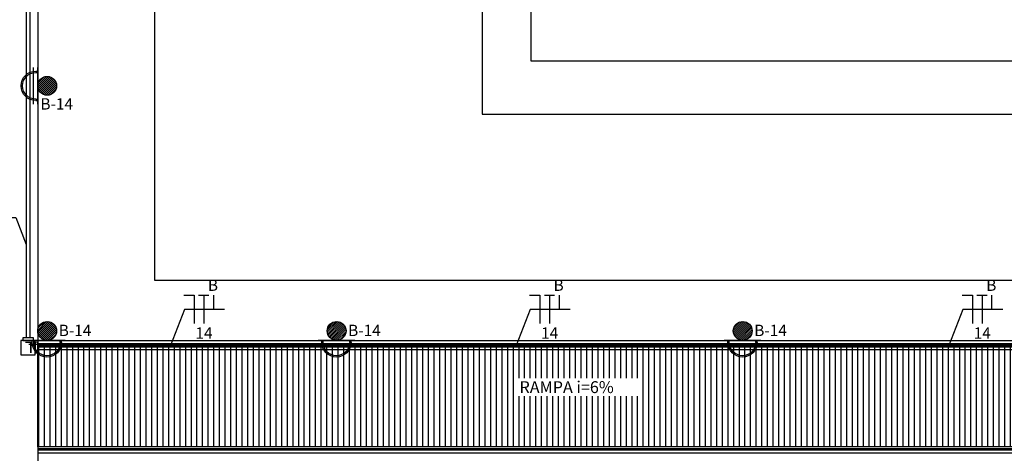
# Model space of a CAD drawing. Units: inches. Extents: x 6643 to 29080, y -7371 to 28544.
# Drawn here: x 29031 to 29044, y 28486 to 28491 of the extents above; entities that cross this region are included whole.
import ezdxf
from ezdxf.enums import TextEntityAlignment as Align

# ---------------------------------------------------------------- set-up
doc = ezdxf.new("R2010")
doc.units = ezdxf.units.IN
doc.header["$MEASUREMENT"] = 0
for name, color, linetype in [('G5-COTA', 36, 'Continuous'), ('G5-FIAÇÃO COM', 2, 'Continuous'), ('G5-ILUMINAÇÃO @ 1', 104, 'Continuous'), ('G5-PLANTA', 8, 'Continuous'), ('G5-PRF AL', 140, 'Continuous'), ('TEXTO ILUM.', 7, 'Continuous')]:
    doc.layers.add(name, color=color, linetype=linetype)
doc.layers.add('G5-TEXTO', color=7, linetype='Continuous', lineweight=18)
doc.styles.add('G5-GERAL', font='arial.ttf')
doc.styles.add('ROMANS', font='romans.shx', dxfattribs={"height": 0.12})
doc.styles.get("Standard").update_dxf_attribs({"font": 'arial.ttf'})

# ---------------------------------------------------------------- blocks, each defined once
blk = doc.blocks.new('Railing - Railing_1-20-BL SL AULA TÉRREO')
for p, q in [((-588.7, -4422.8), (811.3, -4422.8)), ((-588.7, -4426.8), (811.3, -4426.8)), ((-588.7, -4428.3), (811.3, -4428.3)), ((811.3, -4422.8), (811.3, -4426.8)), ((811.3, -4428.3), (811.3, -4431.3)), ((-588.7, -4431.3), (811.3, -4431.3))]:
    blk.add_line(p, q)
blk = doc.blocks.new('Railing - Railing_1-17-BL SL AULA TÉRREO')
for p, q in [((-588.7, -4563.3), (811.3, -4563.3)), ((-588.7, -4566.3), (811.3, -4566.3)), ((-588.7, -4567.8), (811.3, -4567.8)), ((-588.7, -4571.8), (811.3, -4571.8)), ((811.3, -4563.3), (811.3, -4566.3)), ((811.3, -4567.8), (811.3, -4571.8))]:
    blk.add_line(p, q)
blk = doc.blocks.new('ARANDELA 1')
for p, q in [((0.216, 0.049), (-0.216, 0.049)), ((0.216, 0), (-0.216, 0)), ((-0.173, 0.024), (-0.173, 0)), ((-0.157, 0.024), (-0.157, 0)), ((0.157, 0.024), (0.157, 0)), ((0.173, 0.024), (0.173, 0))]:
    blk.add_line(p, q)
for radius in [0.173, 0.157]:
    blk.add_arc((0, 0.024), radius, 0, 180)
at = {"layer": 'TEXTO ILUM.', "style": 'ROMANS'}
blk.add_attdef('RETORNO', text='', height=0.137, dxfattribs=at).set_placement((-0.105, 0.238), align=Align.RIGHT)
blk = doc.blocks.new('NTR')
for p, q in [((-0.1571, 0.1123), (-0.0764, 0.1123)), ((-0.0764, 0.1123), (-0.0764, -0.1123)), ((-0.0404, 0.1123), (0.0404, 0.1123)), ((0, 0.1123), (0, -0.1123)), ((0.0764, 0.1123), (0.0764, 0))]:
    blk.add_line(p, q)
blk = doc.blocks.new('G5-PERF-CX DERIV L')
for points in [[(-0.094, 0.07), (-0.129, 0.07), (-0.129, -0.07), (-0.094, -0.07)], [(-0.094, -0.094), (0.094, -0.094), (0.094, 0.094), (-0.094, 0.094)], [(-0.07, -0.094), (-0.07, -0.129), (0.07, -0.129), (0.07, -0.094)]]:
    blk.add_lwpolyline(points, close=True)
at = {"style": 'G5-GERAL'}
blk.add_text('L', height=0.15, dxfattribs=at).set_placement((-0.067, -0.077))

msp = doc.modelspace()

# ---------------------------------------------------------------- hatches: boundary and pattern name
at = {"layer": 'G5-PLANTA', "ltscale": 8}
h = msp.add_hatch(dxfattribs=at)
h.set_pattern_fill('ANSI31', color=256, scale=0.15, style=0)
h.set_pattern_definition([(45, (29031.614905, 28490.493778), (-0.0132583, 0.0132583), [])])
h.paths.add_polyline_path([(29031.615, 28490.619, 1), (29031.865, 28490.619, 1)])
h = msp.add_hatch(dxfattribs=at)
h.set_pattern_fill('ANSI31', color=256, scale=0.15, style=0)
h.set_pattern_definition([(45, (29031.614905, 28487.243778), (-0.0132583, 0.0132583), [])])
h.paths.add_polyline_path([(29031.615, 28487.369, 1), (29031.865, 28487.369, 1)])
h = msp.add_hatch(dxfattribs=at)
h.set_pattern_fill('ANSI31', color=256, scale=0.15, style=0)
h.set_pattern_definition([(45, (29035.456705, 28487.243778), (-0.0132583, 0.0132583), [])])
h.paths.add_polyline_path([(29035.457, 28487.369, 1), (29035.707, 28487.369, 1)])
h = msp.add_hatch(dxfattribs=at)
h.set_pattern_fill('ANSI31', color=256, scale=0.15, style=0)
h.set_pattern_definition([(45, (29040.848305, 28487.243778), (-0.0132583, 0.0132583), [])])
h.paths.add_polyline_path([(29040.848, 28487.369, 1), (29041.098, 28487.369, 1)])
h = msp.add_hatch(dxfattribs=at)
h.set_pattern_fill('FP1_2', color=256, scale=0.01, style=0, pattern_type=2)
h.set_pattern_definition([(90, (29039.72825, 28531.46683), (0.075, 5e-18), [])])
h.paths.add_polyline_path([(29045.615, 28487.154), (29045.615, 28485.834), (29031.615, 28485.834), (29031.615, 28487.154)], flags=0)

# ---------------------------------------------------------------- linework, layer by layer
at = {"layer": 'G5-COTA', "ltscale": 0.1}
for points in [[(29030.789, 28488.873), (29031.322, 28488.873), (29031.46, 28488.516)], [(29034.094, 28487.655), (29033.561, 28487.655), (29033.375, 28487.174)], [(29038.683, 28487.655), (29038.15, 28487.655), (29037.964, 28487.174)], [(29044.427, 28487.655), (29043.894, 28487.655), (29043.708, 28487.174)]]:
    msp.add_lwpolyline(points, dxfattribs=at)
at = {"layer": 'G5-PLANTA', "ltscale": 8}
for p, q in [((29031.615, 28496.544), (29031.615, 28487.244)), ((29033.165, 28493.544), (29033.165, 28488.044)), ((29038.165, 28490.944), (29038.165, 28493.544)), ((29037.515, 28492.844), (29037.515, 28490.244)), ((29064.965, 28490.944), (29038.165, 28490.944)), ((29037.515, 28490.244), (29065.665, 28490.244)), ((29033.165, 28488.044), (29063.415, 28488.044)), ((29031.615, 28487.244), (29045.615, 28487.244)), ((29031.615, 28487.244), (29031.615, 28481.244)), ((29031.615, 28487.154), (29031.615, 28485.834)), ((29031.615, 28485.834), (29031.615, 28487.154)), ((29031.615, 28485.834), (29031.615, 28487.154)), ((29045.615, 28485.834), (29031.615, 28485.834))]:
    msp.add_line(p, q, dxfattribs=at)
for centre in [(29031.74, 28490.619), (29031.74, 28487.369), (29035.582, 28487.369), (29040.973, 28487.369)]:
    msp.add_circle(centre, 0.125, dxfattribs=at)
at = {"layer": 'G5-PRF AL'}
for p, q in [((29031.46, 28493.609), (29031.46, 28487.277)), ((29031.51, 28493.609), (29031.51, 28487.277)), ((29031.615, 28487.174), (29062.39, 28487.174)), ((29031.615, 28487.124), (29062.39, 28487.124))]:
    msp.add_line(p, q, dxfattribs=at)

# ---------------------------------------------------------------- block references
at = {"layer": 'G5-FIAÇÃO COM', "xscale": 1.669926741699814, "yscale": 1.669926741699814, "zscale": 1.669926741699814}
for p in [(29033.818, 28487.655), (29038.407, 28487.655), (29044.15, 28487.655)]:
    msp.add_blockref('NTR', p, dxfattribs=at)
at = {"layer": 'G5-ILUMINAÇÃO @ 1', "xscale": -1.125, "yscale": 1.125, "zscale": 1.125}
for p, rotation in [((29031.615, 28490.619), 90), ((29031.737, 28487.244), 180), ((29035.579, 28487.244), 180), ((29040.971, 28487.244), 180)]:
    msp.add_blockref('ARANDELA 1', p, dxfattribs=dict(at, rotation=rotation))
at = {"layer": 'G5-PLANTA', "ltscale": 8, "xscale": -0.01, "yscale": 0.01, "zscale": 0.01}
for name in ['Railing - Railing_1-20-BL SL AULA TÉRREO', 'Railing - Railing_1-17-BL SL AULA TÉRREO']:
    msp.add_blockref(name, (29039.728, 28531.467), dxfattribs=at)
at = {"layer": 'G5-PRF AL', "rotation": 180}
msp.add_blockref('G5-PERF-CX DERIV L', (29031.486, 28487.148), dxfattribs=at)

# ---------------------------------------------------------------- texts
at = {"layer": 'G5-TEXTO', "style": 'G5-GERAL'}
for p in [(29031.65, 28490.304), (29031.893, 28487.301), (29035.735, 28487.301), (29041.126, 28487.301)]:
    msp.add_text('B-14', height=0.15, dxfattribs=at).set_placement(p)
for s, p in [('B', (29033.94, 28487.9)), ('B', (29038.529, 28487.9)), ('B', (29044.273, 28487.9)), ('14', (29033.821, 28487.266)), ('14', (29038.41, 28487.266)), ('14', (29044.153, 28487.266))]:
    msp.add_text(s, height=0.15, dxfattribs=at).set_placement(p, align=Align.CENTER)

# ---------------------------------------------------------------- next in the draw order: texts
at = {"layer": 'G5-PLANTA', "ltscale": 8, "insert": (29038.01, 28486.702), "char_height": 0.15737, "width": 1.58976, "attachment_point": 1, "line_spacing_factor": 0.938532, "bg_fill": 3, "box_fill_scale": 1.25, "bg_fill_color": 7, "bg_fill_transparency": 4390977}
msp.add_mtext('\\fArial|b0|i0|c0|p34|;RAMPA i=6%', dxfattribs=at)

doc.saveas('drawing.dxf')
